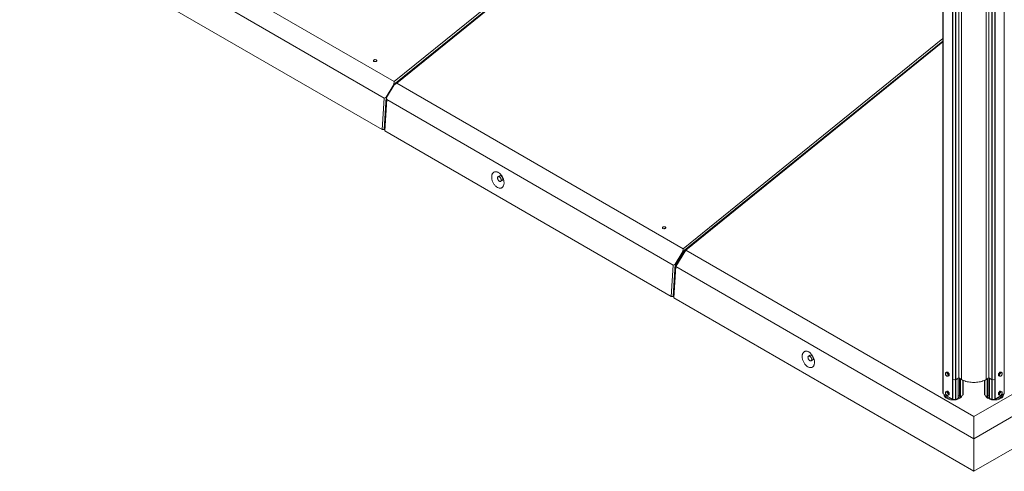
# Model space of a CAD drawing. Units: millimetres. Extents: x 0 to 420, y 0 to 434.
# Drawn here: x 298 to 365, y 165 to 195 of the extents above; entities that cross this region are included whole.
import ezdxf

# ---------------------------------------------------------------- set-up
doc = ezdxf.new("R2010")
doc.units = ezdxf.units.MM

msp = doc.modelspace()

# ---------------------------------------------------------------- linework, layer by layer
at = {"color": 7, "linetype": 'Continuous', "lineweight": 15}
for p, q in [((343.44424, 207.07338), (323.52136, 190.97165)), ((323.54774, 191.17395), (343.38828, 207.20913)), ((323.55003, 190.9551), (343.58671, 207.1488)), ((343.56033, 207.10981), (323.71979, 191.07463)), ((299.84589, 204.85674), (323.54774, 191.17395)), ((322.86456, 190.05083), (298.20394, 204.2871)), ((361.14305, 203.46122), (361.14305, 169.86813)), ((361.16029, 203.45126), (361.16029, 169.8069)), ((361.81127, 169.45177), (361.81127, 203.07546)), ((365.34475, 169.8069), (365.34475, 203.42836)), ((361.82873, 202.63599), (361.82873, 170.79089)), ((361.99843, 202.63599), (361.99843, 170.7909)), ((362.01965, 202.62374), (362.01965, 170.77865)), ((362.22825, 202.74416), (362.22825, 170.89907)), ((362.40856, 202.64007), (362.40856, 170.79498)), ((364.10561, 202.64007), (364.10561, 170.79498)), ((364.28592, 202.74416), (364.28592, 170.89907)), ((364.49452, 202.62374), (364.49452, 170.77865)), ((364.51573, 202.63599), (364.51573, 170.7909)), ((364.68544, 202.63599), (364.68544, 170.7909)), ((322.73556, 187.90327), (297.89432, 202.24381)), ((361.14304, 193.94629), (343.32035, 179.54194)), ((343.34673, 179.74424), (361.14304, 194.12727)), ((343.46282, 179.61736), (361.14304, 193.90657)), ((361.14304, 193.8889), (343.51878, 179.64492)), ((323.52136, 190.97165), (322.99687, 190.11106)), ((323.02554, 190.09451), (323.55003, 190.9551)), ((323.52136, 190.97165), (323.54774, 191.17395)), ((323.55003, 190.9551), (323.71979, 191.07463)), ((323.71979, 191.07463), (343.34673, 179.74424)), ((322.73556, 187.90327), (322.86456, 190.05083)), ((322.86456, 190.05083), (322.99687, 190.11106)), ((322.99687, 190.11106), (322.86463, 187.9096)), ((322.8933, 187.89305), (323.02554, 190.09451)), ((323.03467, 189.95263), (322.90567, 187.80507)), ((323.03467, 189.95263), (323.02554, 190.09451)), ((342.66355, 178.62111), (323.03467, 189.95263)), ((322.86463, 187.9096), (322.73556, 187.90327)), ((322.89581, 187.93481), (322.86463, 187.9096)), ((322.90567, 187.80507), (322.8933, 187.89305)), ((342.53455, 176.47356), (322.90567, 187.80507)), ((330.77704, 184.73279), (330.6639, 184.66748)), ((330.84388, 184.3557), (330.95702, 184.42101)), ((330.92235, 184.72431), (330.89187, 184.70671)), ((330.99186, 184.5335), (331.01463, 184.54664)), ((363.25252, 168.25287), (387.06117, 181.99731)), ((388.70312, 181.42767), (363.25252, 166.73536)), ((343.32035, 179.54194), (342.79586, 178.68135)), ((342.81822, 178.55968), (343.46282, 179.61736)), ((343.51817, 179.64449), (342.83437, 178.5225)), ((343.34673, 179.74424), (343.32035, 179.54194)), ((343.51817, 179.64449), (343.46282, 179.61736)), ((343.51878, 179.64492), (343.51817, 179.64449)), ((343.51878, 179.64492), (363.25252, 168.25287)), ((363.25252, 164.51332), (389.01274, 179.38438)), ((342.53455, 176.47356), (342.66355, 178.62111)), ((342.79586, 178.68135), (342.66355, 178.62111)), ((342.79586, 178.68135), (342.66362, 176.47989)), ((342.69229, 176.46334), (342.81822, 178.55968)), ((342.8336, 178.52187), (342.70466, 176.37535)), ((342.81822, 178.55968), (342.8336, 178.52187)), ((342.83437, 178.5225), (342.8336, 178.52187)), ((363.25252, 166.73536), (342.83437, 178.5225)), ((342.66362, 176.47989), (342.53455, 176.47356)), ((342.6948, 176.50509), (342.66362, 176.47989)), ((342.70466, 176.37535), (342.69229, 176.46334)), ((363.25252, 164.51332), (342.70466, 176.37535)), ((352.04681, 172.45401), (351.93367, 172.3887)), ((352.11366, 172.07692), (352.22679, 172.14224)), ((352.19212, 172.44553), (352.16164, 172.42793)), ((352.26164, 172.25472), (352.2844, 172.26787)), ((352.34338, 171.92617), (352.3433, 171.92515)), ((361.37477, 171.2841), (361.31651, 171.25046)), ((361.31651, 171.12789), (361.35426, 171.06597)), ((361.40843, 171.25868), (361.35426, 171.24983)), ((361.37477, 171.2841), (361.42073, 171.2882)), ((361.46669, 171.29231), (361.40843, 171.25868)), ((361.40843, 171.01354), (361.44619, 171.01291)), ((361.42073, 171.2882), (361.46669, 171.29231)), ((361.50036, 171.14433), (361.44619, 171.19677)), ((361.46669, 171.29231), (361.51265, 171.23514)), ((361.55861, 171.17796), (361.50036, 171.14433)), ((361.55861, 171.05539), (361.50036, 171.02176)), ((361.51265, 171.23514), (361.55861, 171.17796)), ((361.55861, 171.17796), (361.55861, 171.11668)), ((361.55861, 171.11668), (361.55861, 171.05539)), ((361.81127, 170.80097), (361.82873, 170.79089)), ((361.82873, 170.79089), (361.82873, 169.4436)), ((362.01965, 170.77865), (361.99843, 170.7909)), ((361.99843, 170.7909), (361.99843, 169.4436)), ((362.01965, 170.77865), (362.22825, 170.89907)), ((362.18405, 170.87356), (362.01965, 170.77865)), ((362.01965, 170.77865), (362.01965, 169.43136)), ((362.18405, 170.87356), (362.18405, 169.52626)), ((362.18991, 169.53443), (362.18991, 170.87694)), ((362.22825, 170.89907), (362.40856, 170.79498)), ((362.26551, 170.87756), (362.26551, 169.65477)), ((362.27937, 170.86956), (362.27937, 169.64677)), ((362.28672, 170.86531), (362.28672, 169.64252)), ((362.30058, 170.85731), (362.30058, 169.63452)), ((362.51462, 170.74059), (362.51462, 169.7171)), ((362.52856, 169.77833), (362.52856, 170.73435)), ((363.98561, 170.73435), (363.98561, 169.77833)), ((363.99955, 170.74059), (363.99955, 169.7171)), ((364.10561, 170.79498), (364.28592, 170.89907)), ((364.21359, 170.85731), (364.21359, 169.63452)), ((364.22745, 170.86531), (364.22745, 169.64252)), ((364.2348, 170.86956), (364.2348, 169.64677)), ((364.24866, 170.87756), (364.24866, 169.65477)), ((364.28592, 170.89907), (364.49452, 170.77865)), ((364.32426, 170.87694), (364.32426, 169.53443)), ((364.49452, 170.77865), (364.33012, 170.87356)), ((364.33012, 170.87356), (364.33012, 169.52626)), ((364.51573, 170.7909), (364.49452, 170.77865)), ((364.49452, 170.77865), (364.49452, 169.43136)), ((364.51573, 170.7909), (364.51573, 169.4436)), ((364.69512, 170.79648), (364.68544, 170.7909)), ((364.68544, 170.7909), (364.68544, 169.4436)), ((364.94642, 171.17796), (364.99239, 171.23514)), ((364.94642, 171.17796), (365.00468, 171.14433)), ((364.94642, 171.11667), (364.94642, 171.17796)), ((364.94642, 171.05539), (364.94642, 171.11667)), ((364.94642, 171.05539), (365.00468, 171.02176)), ((364.99239, 171.23514), (365.03835, 171.29231)), ((365.00468, 171.02176), (365.05885, 171.01291)), ((365.03835, 171.29231), (365.0966, 171.25868)), ((365.03835, 171.29231), (365.08431, 171.2882)), ((365.0966, 171.25868), (365.05885, 171.19677)), ((365.08431, 171.2882), (365.13027, 171.28409)), ((365.0966, 171.01354), (365.15078, 171.06598)), ((365.13027, 171.28409), (365.18853, 171.25046)), ((365.18853, 171.25046), (365.15078, 171.24983)), ((361.37477, 169.97763), (361.31651, 169.944)), ((361.37477, 169.97763), (361.42073, 169.98174)), ((361.46669, 169.98585), (361.40843, 169.95222)), ((361.42073, 169.98174), (361.46669, 169.98585)), ((361.46669, 169.98585), (361.51265, 169.92867)), ((364.99239, 169.92867), (365.03835, 169.98585)), ((365.03835, 169.98585), (365.0966, 169.95222)), ((365.03835, 169.98585), (365.08431, 169.98174)), ((365.08431, 169.98174), (365.13027, 169.97763)), ((365.13027, 169.97763), (365.18853, 169.944)), ((361.78772, 169.44279), (361.16263, 169.80364)), ((361.21831, 169.7715), (361.21831, 169.75119)), ((361.31651, 169.82143), (361.35426, 169.75951)), ((361.40843, 169.95222), (361.35426, 169.94337)), ((361.40843, 169.70707), (361.44619, 169.70644)), ((361.50036, 169.83787), (361.44619, 169.8903)), ((361.55861, 169.8715), (361.50036, 169.83787)), ((361.55861, 169.74892), (361.50036, 169.71529)), ((361.51265, 169.92867), (361.55861, 169.8715)), ((361.55861, 169.8715), (361.55861, 169.81021)), ((361.55861, 169.81021), (361.55861, 169.74892)), ((361.80893, 169.4485), (361.79903, 169.44279)), ((361.81127, 169.45368), (361.82873, 169.4436)), ((362.01965, 169.43136), (361.99843, 169.4436)), ((362.18405, 169.52626), (362.01965, 169.43136)), ((362.18991, 169.69841), (362.26551, 169.65477)), ((362.27937, 169.64677), (362.28672, 169.64252)), ((362.30058, 169.63452), (362.32194, 169.62219)), ((362.51462, 169.7171), (362.35022, 169.62219)), ((364.16395, 169.62219), (363.99955, 169.7171)), ((364.19224, 169.62219), (364.21359, 169.63452)), ((364.22745, 169.64252), (364.2348, 169.64677)), ((364.24866, 169.65477), (364.32426, 169.69841)), ((364.49452, 169.43136), (364.33012, 169.52626)), ((364.51573, 169.4436), (364.49452, 169.43136)), ((364.69512, 169.44919), (364.68544, 169.4436)), ((364.69611, 169.4485), (364.69512, 169.44919)), ((364.70601, 169.44279), (364.69611, 169.4485)), ((365.3424, 169.80364), (364.71732, 169.44279)), ((364.94642, 169.8715), (364.99239, 169.92867)), ((364.94642, 169.8715), (365.00468, 169.83786)), ((364.94642, 169.81021), (364.94642, 169.8715)), ((364.94642, 169.74892), (364.94642, 169.81021)), ((364.94642, 169.74892), (365.00468, 169.71529)), ((365.00468, 169.71529), (365.05885, 169.70644)), ((365.0966, 169.95222), (365.05885, 169.8903)), ((365.0966, 169.70707), (365.15078, 169.75951)), ((365.18853, 169.944), (365.15078, 169.94337)), ((365.28673, 169.75119), (365.28673, 169.7715)), ((363.25252, 168.25287), (363.25252, 166.73536)), ((363.25252, 166.73536), (363.25252, 164.51332))]:
    msp.add_line(p, q, dxfattribs=at)
at = {"color": 8, "linetype": 'Continuous', "lineweight": 15}
for p, q in [((361.16263, 169.80364), (361.16263, 203.44991)), ((361.78772, 169.44279), (361.78772, 203.08905)), ((361.79903, 169.44279), (361.79903, 203.08252)), ((361.80893, 169.4485), (361.80893, 203.07681)), ((364.69611, 169.4485), (364.69611, 203.05391)), ((364.70601, 169.44279), (364.70601, 203.05962)), ((364.71732, 169.44279), (364.71732, 203.06616)), ((365.3424, 169.80364), (365.3424, 203.42701)), ((362.32194, 170.84498), (362.32194, 169.62219)), ((362.35022, 170.82865), (362.35022, 169.62219)), ((364.16395, 170.82865), (364.16395, 169.62219)), ((364.19224, 170.84498), (364.19224, 169.62219))]:
    msp.add_line(p, q, dxfattribs=at)
at = {"color": 7, "linetype": 'Continuous', "lineweight": 15, "flags": 128}
for points in [[(322.32518, 192.56163), (322.34362, 192.57535), (322.35556, 192.59129), (322.36027, 192.60844), (322.35744, 192.62573), (322.34725, 192.64207), (322.33034, 192.65643), (322.30778, 192.66791), (322.28097, 192.67579), (322.25162, 192.67958), (322.22155, 192.67904), (322.19267, 192.67419), (322.16678, 192.66535), (322.14551, 192.65307), (322.1302, 192.63813), (322.1218, 192.62145), (322.12086, 192.6041), (322.12742, 192.58715), (322.14108, 192.57168), (322.16097, 192.55865), (322.18585, 192.54889), (322.21415, 192.54301), (322.24409, 192.54138), (322.2738, 192.54409), (322.30141, 192.55099), (322.32518, 192.56163)], [(330.75389, 184.65857), (330.77951, 184.64077), (330.80408, 184.61768), (330.8266, 184.59025), (330.84614, 184.5596), (330.86191, 184.52698), (330.87325, 184.49373), (330.8797, 184.46122), (330.88101, 184.43076), (330.87711, 184.40362), (330.86816, 184.38089), (330.85454, 184.36352), (330.8368, 184.35221), (330.81566, 184.34742), (330.79199, 184.34936), (330.76677, 184.35793), (330.74101, 184.3728), (330.71579, 184.39335), (330.69212, 184.41874), (330.67099, 184.44793), (330.65324, 184.47973), (330.63962, 184.51283), (330.63068, 184.54588), (330.62678, 184.57753), (330.62808, 184.60648), (330.63454, 184.63154), (330.64588, 184.65169), (330.66164, 184.66611), (330.68118, 184.6742), (330.7037, 184.67563), (330.72827, 184.67035), (330.75389, 184.65857)], [(330.86703, 184.72388), (330.89265, 184.70608), (330.91722, 184.68299), (330.93974, 184.65556), (330.95928, 184.62491), (330.97504, 184.59229), (330.98639, 184.55905), (330.99284, 184.52653), (330.99414, 184.49608), (330.99024, 184.46893), (330.9813, 184.44621), (330.96768, 184.42883), (330.95702, 184.42101)], [(342.12417, 181.13192), (342.1426, 181.14564), (342.15455, 181.16158), (342.15926, 181.17873), (342.15643, 181.19601), (342.14624, 181.21235), (342.12933, 181.22671), (342.10677, 181.2382), (342.07996, 181.24608), (342.05061, 181.24987), (342.02054, 181.24932), (341.99166, 181.24448), (341.96577, 181.23564), (341.9445, 181.22336), (341.92919, 181.20841), (341.92079, 181.19174), (341.91985, 181.17438), (341.92641, 181.15744), (341.94007, 181.14196), (341.95996, 181.12894), (341.98484, 181.11918), (342.01314, 181.1133), (342.04309, 181.11166), (342.07279, 181.11438), (342.1004, 181.12127), (342.12417, 181.13192)], [(352.02366, 172.08583), (351.99804, 172.10363), (351.97347, 172.12672), (351.95095, 172.15415), (351.93141, 172.1848), (351.91565, 172.21742), (351.90431, 172.25067), (351.89785, 172.28318), (351.89655, 172.31364), (351.90045, 172.34078), (351.90939, 172.36351), (351.92301, 172.38088), (351.94076, 172.39219), (351.96189, 172.39698), (351.98556, 172.39504), (352.01079, 172.38647), (352.03654, 172.3716), (352.06177, 172.35105), (352.08543, 172.32566), (352.10657, 172.29647), (352.12431, 172.26467), (352.13793, 172.23157), (352.14688, 172.19852), (352.15078, 172.16687), (352.14947, 172.13793), (352.14302, 172.11286), (352.13168, 172.09271), (352.11591, 172.07829), (352.09637, 172.0702), (352.07386, 172.06877), (352.04928, 172.07405), (352.02366, 172.08583)], [(352.04681, 172.45401), (352.05389, 172.45751), (352.07503, 172.46229), (352.0987, 172.46036), (352.12392, 172.45178), (352.14968, 172.43691), (352.1749, 172.41636), (352.19857, 172.39097), (352.21971, 172.36178), (352.23745, 172.32999), (352.25107, 172.29689), (352.26002, 172.26383), (352.26392, 172.23219), (352.26261, 172.20324), (352.25616, 172.17818), (352.24482, 172.15802), (352.22905, 172.14361), (352.22679, 172.14224)], [(362.40856, 170.79498), (362.47775, 170.75805), (362.55174, 170.72438), (362.63009, 170.69416), (362.7123, 170.66758), (362.79787, 170.64481), (362.88627, 170.62598), (362.97695, 170.61122), (363.06936, 170.60061), (363.16293, 170.59421), (363.25708, 170.59208), (363.35124, 170.59421), (363.44481, 170.60061), (363.53722, 170.61122), (363.6279, 170.62598), (363.71631, 170.64481), (363.80187, 170.66758), (363.88408, 170.69416), (363.96243, 170.72438), (364.03642, 170.75805), (364.10561, 170.79498)], [(364.93794, 171.12157), (364.94041, 171.14748), (364.94655, 171.17141)], [(364.94642, 171.08193), (364.94041, 171.09852), (364.93794, 171.12157)], [(362.41121, 169.61435), (362.38276, 169.57997), (362.34815, 169.54753), (362.30777, 169.5174), (362.26206, 169.48992), (362.21155, 169.4654), (362.15682, 169.44411), (362.09847, 169.42631), (362.03718, 169.41218), (361.97363, 169.4019), (361.90855, 169.39557), (361.84268, 169.39328), (361.77675, 169.39504), (361.71153, 169.40083), (361.64773, 169.4106), (361.5861, 169.42422), (361.52733, 169.44155), (361.47208, 169.46239), (361.42098, 169.48649), (361.3746, 169.5136), (361.33348, 169.5434), (361.29808, 169.57556), (361.26881, 169.6097), (361.24598, 169.64545), (361.22987, 169.68239), (361.22065, 169.72012), (361.21831, 169.75119)], [(361.72081, 169.48141), (361.71153, 169.48249), (361.64773, 169.49225), (361.5861, 169.50587), (361.52733, 169.5232), (361.47208, 169.54404), (361.42098, 169.56815), (361.3746, 169.59525), (361.33348, 169.62506), (361.29808, 169.65721), (361.26881, 169.69135), (361.24598, 169.7271), (361.22987, 169.76404), (361.22954, 169.76502)], [(362.44475, 169.67676), (362.43315, 169.65028), (362.41121, 169.61435)], [(365.23963, 169.61435), (365.21119, 169.57997), (365.17658, 169.54753), (365.13619, 169.5174), (365.09049, 169.48992), (365.03998, 169.4654), (364.98524, 169.44411), (364.9269, 169.42631), (364.86561, 169.41218), (364.80206, 169.4019), (364.73698, 169.39558), (364.6711, 169.39328), (364.60518, 169.39504), (364.53995, 169.40083), (364.47616, 169.4106), (364.41453, 169.42422), (364.35575, 169.44155), (364.3005, 169.46238), (364.2494, 169.48649), (364.20303, 169.5136), (364.16191, 169.5434), (364.12651, 169.57555), (364.09723, 169.6097), (364.07441, 169.64545), (364.05829, 169.68239), (364.05796, 169.68338)], [(365.23963, 169.696), (365.21119, 169.66162), (365.17658, 169.62919), (365.13619, 169.59905), (365.09049, 169.57157), (365.03998, 169.54705), (364.98524, 169.52577), (364.9269, 169.50796), (364.86561, 169.49384), (364.80206, 169.48355), (364.78422, 169.48141)], [(364.93794, 169.81511), (364.94041, 169.84102), (364.94655, 169.86494)], [(364.94642, 169.77546), (364.94041, 169.79206), (364.93794, 169.81511)], [(365.2755, 169.76502), (365.26158, 169.73193), (365.23963, 169.696)]]:
    msp.add_lwpolyline(points, dxfattribs=at)
at = {"color": 7, "linetype": 'Continuous', "lineweight": 15}
for centre, radius, start, end in [((330.81436, 184.65084), 0.09005, 54.2049396, 114.484485), ((361.36473, 171.19363), 0.05717, 100.5472892, 189.2487468), ((361.50764, 171.19363), 0.19955, 182.6410519, 219.7715037), ((361.34716, 171.13139), 0.11866, 33.4349559, 86.5704207), ((361.45328, 171.13135), 0.11866, 213.4343355, 266.571041), ((361.43517, 171.23984), 0.05358, 72.5027883, 117.8075126), ((361.29282, 171.06912), 0.19953, 2.6387606, 39.7714364), ((361.43572, 171.06911), 0.05717, 280.5487327, 9.2524614), ((361.36936, 171.11443), 0.19723, 20.5457635, 57.043766), ((361.44953, 171.12651), 0.11785, 337.7707478, 22.3933356), ((361.91358, 170.95465), 0.18443, 242.6093868, 297.391599), ((364.60059, 170.95465), 0.18444, 242.6085968, 297.3910747), ((365.13592, 171.11425), 0.19752, 122.9841748, 159.4266223), ((365.06932, 171.06911), 0.05717, 170.7477605, 259.4538251), ((365.21221, 171.06912), 0.19953, 140.2277629, 177.3609402), ((365.06982, 171.23938), 0.054, 62.3806457, 107.3059413), ((365.15788, 171.13138), 0.11866, 93.4300794, 146.564544), ((365.05175, 171.13135), 0.11866, 273.4292973, 326.5653262), ((365.14031, 171.19363), 0.05717, 350.7485029, 79.4526815), ((364.99741, 171.19363), 0.19954, 320.2280799, 357.3604643), ((361.43517, 169.93338), 0.05357, 72.5013111, 117.8089898), ((365.06982, 169.93293), 0.05399, 62.3744139, 107.312173), ((361.19352, 169.87042), 0.05053, 182.5909615, 228.8789296), ((361.1643, 169.8073), 0.00402, 185.7011262, 245.6198196), ((361.36473, 169.88716), 0.05717, 100.5468945, 189.2487403), ((361.50764, 169.88717), 0.19955, 182.6409173, 219.771559), ((361.34717, 169.82492), 0.11866, 33.4340227, 86.5713538), ((361.45328, 169.82489), 0.11866, 213.4341845, 266.571192), ((361.29282, 169.76265), 0.19953, 2.6387816, 39.7715742), ((361.43572, 169.76265), 0.05717, 280.5486634, 9.2527313), ((361.36936, 169.80797), 0.19723, 20.5454556, 57.044074), ((361.44952, 169.82005), 0.11785, 337.7711239, 22.3929591), ((361.79337, 169.45369), 0.01229, 242.5964173, 297.4183719), ((361.80727, 169.45217), 0.00402, 294.3569038, 354.2830971), ((361.91358, 169.60736), 0.18443, 242.6093868, 297.391599), ((362.1799, 169.53542), 0.01005, 294.3701443, 354.3338452), ((361.97231, 170.1007), 0.60327, 291.142979, 306.9858224), ((362.27094, 169.64122), 0.01459, 54.7188254, 111.8454071), ((362.29215, 169.62897), 0.01459, 54.726911, 111.8373216), ((362.33608, 169.64949), 0.03074, 242.6115601, 297.3904115), ((362.47944, 169.78025), 0.04915, 315.7078334, 357.7577477), ((364.03473, 169.78026), 0.04916, 182.2469785, 224.2937216), ((364.17809, 169.64949), 0.03074, 242.6114313, 297.3925118), ((364.53666, 170.10684), 0.6105, 232.8053104, 249.6410486), ((364.22198, 169.62929), 0.01431, 67.5571006, 125.8913852), ((364.2432, 169.64154), 0.01431, 67.5571006, 125.8913852), ((364.33427, 169.53542), 0.01006, 185.6883946, 245.6342834), ((364.60059, 169.60736), 0.18444, 242.6085968, 297.3910747), ((364.71166, 169.45369), 0.01229, 242.5996341, 297.4151551), ((365.13592, 169.80778), 0.19752, 122.9846398, 159.4261572), ((365.06932, 169.76265), 0.05717, 170.7474906, 259.4538944), ((365.21221, 169.76265), 0.19953, 140.2276251, 177.3609191), ((365.15787, 169.82492), 0.11866, 93.4291463, 146.5654772), ((365.05176, 169.82489), 0.11866, 273.4291463, 326.5654772), ((365.14031, 169.88716), 0.05717, 350.7485094, 79.4530762), ((364.99741, 169.88716), 0.19954, 320.2280247, 357.360599), ((365.05349, 169.75495), 0.23327, 322.9354965, 359.0770201), ((365.34075, 169.8073), 0.00401, 294.2716923, 354.3568814)]:
    msp.add_arc(centre, radius, start, end, dxfattribs=at)
for points, knots in [([(330.61425, 183.94106), (330.61306, 183.94175), (330.60712, 183.9452), (330.58219, 183.96041), (330.53523, 183.99401), (330.47222, 184.05216), (330.40977, 184.12542), (330.35432, 184.20803), (330.30711, 184.29733), (330.26987, 184.391), (330.24323, 184.48626), (330.2284, 184.58042), (330.22532, 184.67092), (330.23458, 184.75496), (330.25542, 184.83048), (330.28772, 184.89492), (330.33013, 184.94696), (330.38183, 184.98454), (330.44101, 185.00722), (330.50629, 185.0137), (330.57559, 185.00447), (330.64707, 184.97913), (330.71867, 184.93902), (330.78831, 184.88471), (330.85413, 184.81825), (330.91407, 184.74109), (330.9667, 184.65578), (331.01018, 184.56446), (331.04368, 184.46992), (331.06581, 184.37475), (331.07641, 184.28162), (331.07468, 184.19333), (331.06117, 184.11212), (331.03579, 184.04066), (330.99971, 183.98053), (330.95352, 183.93395), (330.89894, 183.90169), (330.83716, 183.88519), (330.76806, 183.88461), (330.69282, 183.90107), (330.64044, 183.92773), (330.61425, 183.94106)], [0, 0, 0, 0, 0.00134465, 0.00672397, 0.02828759, 0.0551345, 0.0819814, 0.10882832, 0.13567522, 0.16252213, 0.18936904, 0.21621594, 0.24306284, 0.26990975, 0.29675667, 0.32360355, 0.35045046, 0.37729736, 0.40414428, 0.43099117, 0.45783809, 0.48468499, 0.5115319, 0.5383788, 0.56522571, 0.59207262, 0.61891954, 0.64576642, 0.67261334, 0.69946023, 0.72630713, 0.75315404, 0.78000094, 0.80684787, 0.83369477, 0.86054167, 0.88738857, 0.91423548, 0.94108239, 0.9705412, 1, 1, 1, 1]), ([(352.3433, 171.92515), (352.33956, 171.89429), (352.33245, 171.83565), (352.30542, 171.76196), (352.26952, 171.70173), (352.22329, 171.65518), (352.16871, 171.62289), (352.10693, 171.60646), (352.03782, 171.60564), (351.96267, 171.62308), (351.90886, 171.64781), (351.8769, 171.66643), (351.85196, 171.68162), (351.805, 171.71524), (351.74199, 171.77338), (351.67955, 171.84664), (351.62409, 171.92926), (351.57688, 172.01855), (351.53964, 172.11222), (351.513, 172.20748), (351.49817, 172.30164), (351.49509, 172.39214), (351.50435, 172.47618), (351.52519, 172.5517), (351.55749, 172.61615), (351.5999, 172.66818), (351.6516, 172.70576), (351.71079, 172.72844), (351.77606, 172.73493), (351.84536, 172.72569), (351.91684, 172.70035), (351.98844, 172.66025), (352.05808, 172.60593), (352.1239, 172.53948), (352.18384, 172.46231), (352.23647, 172.377), (352.27995, 172.28569), (352.31349, 172.19112), (352.33545, 172.09605), (352.3462, 172.00638), (352.34428, 171.95172), (352.34338, 171.92617)], [0, 0, 0, 0, 0.02982741, 0.05668282, 0.08353845, 0.11039371, 0.13724908, 0.16410454, 0.19096035, 0.22042877, 0.24989694, 0.2512416, 0.25662253, 0.27819322, 0.30504857, 0.33190424, 0.35875955, 0.38561515, 0.4124708, 0.43932603, 0.4661815, 0.49303703, 0.51989252, 0.54674799, 0.57360341, 0.60045888, 0.6273143, 0.65416996, 0.68102555, 0.70788101, 0.73473621, 0.76159179, 0.78844728, 0.81530283, 0.84215822, 0.86901388, 0.8958694, 0.9227248, 0.94958022, 0.97643568, 1, 1, 1, 1]), ([(361.31651, 171.25046), (361.31319, 171.23322), (361.3088, 171.21048), (361.3084, 171.18951), (361.3083, 171.18444)], [0, 0, 0, 0, 0.75815029, 1, 1, 1, 1]), ([(361.3083, 171.18444), (361.3093, 171.16891), (361.31059, 171.1489), (361.31543, 171.13173), (361.31651, 171.12789)], [0, 0, 0, 0, 0.77628636, 1, 1, 1, 1]), ([(361.35426, 171.24983), (361.35318, 171.24974), (361.33778, 171.24842), (361.32676, 171.24948), (361.31651, 171.25046)], [0, 0, 0, 0, 0.07020514, 1, 1, 1, 1]), ([(361.35426, 171.06597), (361.35536, 171.06462), (361.371, 171.04538), (361.3904, 171.02888), (361.40843, 171.01354)], [0, 0, 0, 0, 0.0702089, 1, 1, 1, 1]), ([(361.44619, 171.19677), (361.4451, 171.19813), (361.4297, 171.2175), (361.41868, 171.23884), (361.40843, 171.25868)], [0, 0, 0, 0, 0.07020122, 1, 1, 1, 1]), ([(361.44619, 171.01291), (361.44728, 171.01301), (361.46292, 171.01447), (361.48232, 171.01825), (361.50036, 171.02176)], [0, 0, 0, 0, 0.070204982, 1, 1, 1, 1]), ([(361.49215, 171.0783), (361.49224, 171.08338), (361.49265, 171.10435), (361.49703, 171.12709), (361.50036, 171.14433)], [0, 0, 0, 0, 0.24184971, 1, 1, 1, 1]), ([(361.50036, 171.02176), (361.49927, 171.0256), (361.49444, 171.04277), (361.49315, 171.06278), (361.49215, 171.0783)], [0, 0, 0, 0, 0.22371364, 1, 1, 1, 1]), ([(365.05885, 171.19677), (365.05775, 171.19542), (365.04212, 171.17617), (365.02272, 171.15967), (365.00468, 171.14433)], [0, 0, 0, 0, 0.07022024, 1, 1, 1, 1]), ([(365.00468, 171.14433), (365.008, 171.12709), (365.01238, 171.10435), (365.01279, 171.08338), (365.01289, 171.0783)], [0, 0, 0, 0, 0.7581479, 1, 1, 1, 1]), ([(365.01289, 171.0783), (365.01189, 171.06277), (365.0106, 171.04277), (365.00576, 171.0256), (365.00468, 171.02176)], [0, 0, 0, 0, 0.776282829, 1, 1, 1, 1]), ([(365.05885, 171.01291), (365.05993, 171.01282), (365.07534, 171.01149), (365.08636, 171.01255), (365.0966, 171.01354)], [0, 0, 0, 0, 0.07022024, 1, 1, 1, 1]), ([(365.15078, 171.24983), (365.14968, 171.24994), (365.13404, 171.25139), (365.11464, 171.25517), (365.0966, 171.25868)], [0, 0, 0, 0, 0.070216318, 1, 1, 1, 1]), ([(365.15078, 171.06598), (365.15186, 171.06734), (365.16727, 171.08671), (365.17828, 171.10805), (365.18853, 171.12789)], [0, 0, 0, 0, 0.07020275, 1, 1, 1, 1]), ([(365.19674, 171.18444), (365.19664, 171.18951), (365.19623, 171.21049), (365.19185, 171.23322), (365.18853, 171.25046)], [0, 0, 0, 0, 0.2418521, 1, 1, 1, 1]), ([(365.18853, 171.12789), (365.18961, 171.13173), (365.19445, 171.1489), (365.19574, 171.16891), (365.19674, 171.18444)], [0, 0, 0, 0, 0.223717171, 1, 1, 1, 1]), ([(361.31651, 169.944), (361.31319, 169.92676), (361.3088, 169.90402), (361.3084, 169.88305), (361.3083, 169.87797)], [0, 0, 0, 0, 0.75815233, 1, 1, 1, 1]), ([(361.3083, 169.87797), (361.3093, 169.86244), (361.31059, 169.84244), (361.31543, 169.82527), (361.31651, 169.82143)], [0, 0, 0, 0, 0.77628723, 1, 1, 1, 1]), ([(361.35426, 169.94337), (361.35318, 169.94327), (361.33778, 169.94195), (361.32676, 169.94301), (361.31651, 169.944)], [0, 0, 0, 0, 0.07020318, 1, 1, 1, 1]), ([(361.35426, 169.75951), (361.35536, 169.75816), (361.371, 169.73892), (361.3904, 169.72242), (361.40843, 169.70707)], [0, 0, 0, 0, 0.0702068, 1, 1, 1, 1]), ([(361.44619, 169.8903), (361.4451, 169.89166), (361.4297, 169.91104), (361.41868, 169.93238), (361.40843, 169.95222)], [0, 0, 0, 0, 0.070203042, 1, 1, 1, 1]), ([(361.44619, 169.70644), (361.44728, 169.70655), (361.46292, 169.708), (361.48232, 169.71178), (361.50036, 169.71529)], [0, 0, 0, 0, 0.07020694, 1, 1, 1, 1]), ([(361.49215, 169.77184), (361.49224, 169.77691), (361.49265, 169.79789), (361.49703, 169.82063), (361.50036, 169.83787)], [0, 0, 0, 0, 0.24184767, 1, 1, 1, 1]), ([(361.50036, 169.71529), (361.49927, 169.71913), (361.49444, 169.7363), (361.49315, 169.75631), (361.49215, 169.77184)], [0, 0, 0, 0, 0.22371277, 1, 1, 1, 1]), ([(365.05885, 169.8903), (365.05775, 169.88895), (365.04212, 169.86971), (365.02272, 169.85321), (365.00468, 169.83786)], [0, 0, 0, 0, 0.07021828, 1, 1, 1, 1]), ([(365.00468, 169.83786), (365.008, 169.82063), (365.01238, 169.79789), (365.01279, 169.77691), (365.01289, 169.77184)], [0, 0, 0, 0, 0.75814994, 1, 1, 1, 1]), ([(365.01289, 169.77184), (365.01189, 169.75631), (365.0106, 169.7363), (365.00576, 169.71913), (365.00468, 169.71529)], [0, 0, 0, 0, 0.7762837, 1, 1, 1, 1]), ([(365.05885, 169.70644), (365.05993, 169.70635), (365.07534, 169.70503), (365.08636, 169.70609), (365.0966, 169.70707)], [0, 0, 0, 0, 0.07021814, 1, 1, 1, 1]), ([(365.15078, 169.94337), (365.14968, 169.94347), (365.13405, 169.94492), (365.11464, 169.9487), (365.0966, 169.95222)], [0, 0, 0, 0, 0.07021814, 1, 1, 1, 1]), ([(365.15078, 169.75951), (365.15186, 169.76087), (365.16727, 169.78024), (365.17828, 169.80158), (365.18853, 169.82143)], [0, 0, 0, 0, 0.07020471, 1, 1, 1, 1]), ([(365.19674, 169.87797), (365.19664, 169.88305), (365.19623, 169.90402), (365.19185, 169.92676), (365.18853, 169.944)], [0, 0, 0, 0, 0.24185006, 1, 1, 1, 1]), ([(365.18853, 169.82143), (365.18961, 169.82527), (365.19445, 169.84244), (365.19574, 169.86244), (365.19674, 169.87797)], [0, 0, 0, 0, 0.2237163, 1, 1, 1, 1])]:
    msp.add_open_spline(points, degree=3, knots=knots, dxfattribs=at)

doc.saveas('drawing.dxf')
